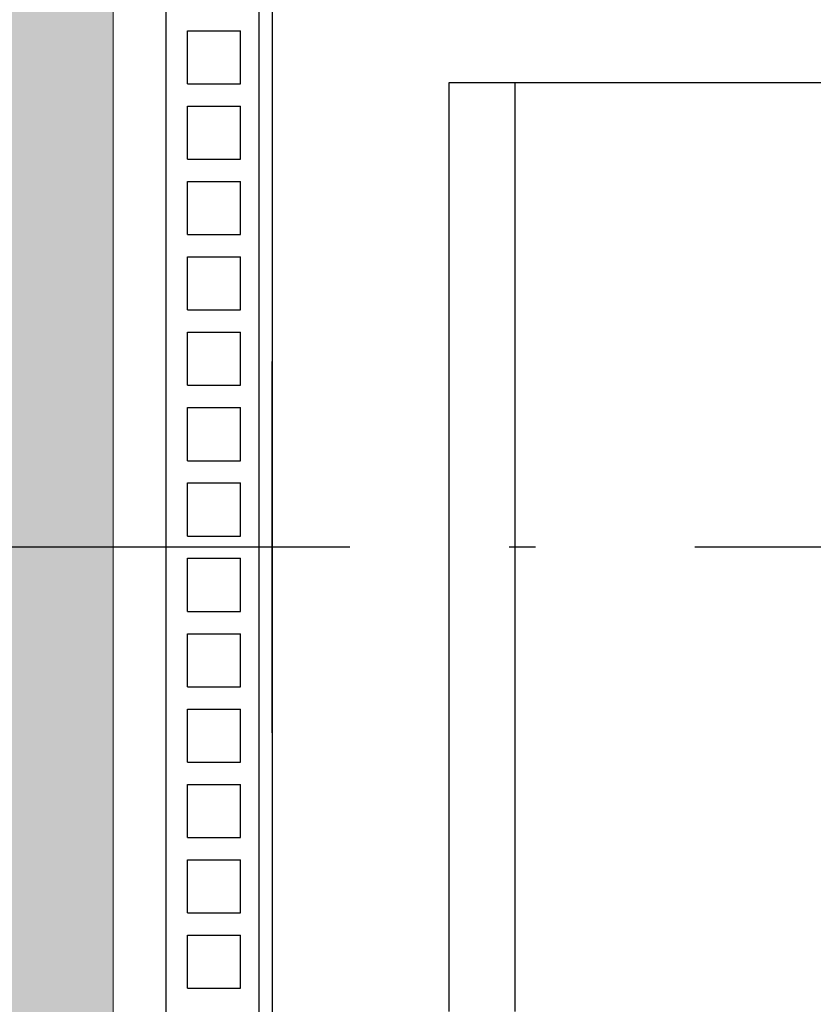
# Model space of a CAD drawing. Units: millimetres. Extents: x -916 to 10759, y -4572 to 2942.
# Drawn here: x 989 to 1004, y -887 to -868 of the extents above; entities that cross this region are included whole.
import ezdxf

# ---------------------------------------------------------------- set-up
doc = ezdxf.new("R2010")
doc.units = ezdxf.units.MM
doc.linetypes.add('DASHDOT', pattern=[18.5, 12, -3, 0.5, -3])
doc.layers.add('Закрытия', color=254, linetype='Continuous', lineweight=25, transparency=0.3)
doc.layers.add('Контур', color=253, linetype='Continuous', lineweight=25)

# ---------------------------------------------------------------- blocks, each defined once
blk = doc.blocks.new('R5PKIB2H61113')
at = {"layer": 'Закрытия'}
h = blk.add_hatch(color=256, dxfattribs=at)
h.dxf.hatch_style = 1
h.set_gradient(color1=(203, 208, 204), color2=(203, 208, 204), tint=1)
h.paths.add_polyline_path([(808.654, -804.434), (808.654, -806.17), (808.654, -806.67), (808.154, -806.67), (808.154, -804.434), (790.654, -804.434), (788.654, -806.434), (788.654, -950.434), (790.654, -952.434), (808.154, -952.434), (808.154, -950.197), (808.654, -950.197), (808.654, -950.697), (808.654, -952.434), (1249.654, -952.434), (1249.654, -950.697), (1249.654, -950.197), (1250.154, -950.197), (1250.154, -952.434), (1267.654, -952.434), (1269.654, -950.434), (1269.654, -806.434), (1267.654, -804.434), (1250.154, -804.434), (1250.154, -806.67), (1249.654, -806.67), (1249.654, -806.17), (1249.654, -804.434)])
h.paths.add_polyline_path([(1037.654, -929.434), (990.654, -929.434), (990.654, -827.434), (1037.654, -827.434)], flags=16)
h.paths.add_polyline_path([(1247.538, -853.434), (1249.66, -853.434, 0.241513), (1263.802, -853.434), (1265.923, -853.434), (1265.923, -868.434), (1258.852, -868.434), (1257.472, -868.626), (1256.146, -869.195), (1254.924, -870.119), (1253.852, -871.362), (1252.973, -872.878), (1252.319, -874.607), (1251.917, -876.483), (1251.781, -878.434), (1251.917, -880.384), (1252.319, -882.26), (1252.973, -883.989), (1253.852, -885.505), (1254.924, -886.748), (1256.146, -887.672), (1257.472, -888.241), (1258.852, -888.434), (1265.923, -888.434), (1265.923, -903.434), (1263.802, -903.434, 0.241513), (1249.66, -903.434), (1247.538, -903.434)], flags=16)
h.paths.add_polyline_path([(1256.154, -871.684), (1267.654, -871.684, -0.413522), (1268.654, -872.681), (1268.654, -884.181, -0.414944), (1267.655, -885.184), (1256.155, -885.184, -0.413271), (1255.154, -884.187), (1255.154, -872.687, -0.415119)], flags=16)
h.paths.add_polyline_path([(1264.804, -878.434, -1), (1259.004, -878.434, -1)], flags=16)
h.paths.add_polyline_path([(1259.404, -877.934), (1261.404, -877.934), (1261.404, -875.934), (1262.404, -875.934), (1262.404, -877.934), (1264.404, -877.934), (1264.404, -878.934), (1262.404, -878.934), (1262.404, -880.934), (1261.404, -880.934), (1261.404, -878.934), (1259.404, -878.934)], flags=0)
h.paths.add_polyline_path([(810.771, -903.434), (808.649, -903.434, 0.241513), (794.507, -903.434), (792.386, -903.434), (792.386, -888.434), (799.457, -888.434), (800.836, -888.241), (802.163, -887.672), (803.385, -886.748), (804.457, -885.505), (805.336, -883.989), (805.99, -882.26), (806.392, -880.384), (806.528, -878.434), (806.392, -876.483), (805.99, -874.607), (805.336, -872.878), (804.457, -871.362), (803.385, -870.119), (802.163, -869.195), (800.836, -868.626), (799.457, -868.434), (792.386, -868.434), (792.386, -853.434), (794.507, -853.434, 0.241513), (808.649, -853.434), (810.771, -853.434)], flags=16)
h.paths.add_polyline_path([(802.105, -885.184), (790.605, -885.184, -0.413959), (789.604, -884.185), (789.604, -872.685, -0.41443), (790.604, -871.684), (802.104, -871.684, -0.41433), (803.104, -872.684), (803.104, -884.184, -0.414135)], flags=16)
h.paths.add_polyline_path([(793.454, -878.434, -1), (799.254, -878.434, -1)], flags=16)
h.paths.add_polyline_path([(798.854, -877.934), (798.854, -878.934), (796.854, -878.934), (796.854, -880.934), (795.854, -880.934), (795.854, -878.934), (793.854, -878.934), (793.854, -877.934), (795.854, -877.934), (795.854, -875.934), (796.854, -875.934), (796.854, -877.934)], flags=0)
at = {"layer": 'Контур', "linetype": 'Continuous', "lineweight": 15}
blk.add_line((990.654, -827.434), (990.654, -929.434), dxfattribs=at)
blk = doc.blocks.new('XT3_3P')
at = {"color": 1, "linetype": 'DASHDOT'}
blk.add_line((0, -83.464), (0, 81.452), dxfattribs=at)
at = {"color": 3}
for p, q in [((-47.4, 12.5), (47.4, 12.5)), ((-8.31, 12.1), (-7.31, 12.1)), ((-8.31, 12.1), (-8.31, 11.1)), ((-7.31, 12.1), (-7.31, 11.1)), ((-6.89, 12.1), (-5.89, 12.1)), ((-6.89, 12.1), (-6.89, 11.1)), ((-5.89, 12.1), (-5.89, 11.1)), ((-5.47, 12.1), (-4.47, 12.1)), ((-5.47, 12.1), (-5.47, 11.1)), ((-4.47, 12.1), (-4.47, 11.1)), ((-4.05, 12.1), (-3.05, 12.1)), ((-4.05, 12.1), (-4.05, 11.1)), ((-3.05, 12.1), (-3.05, 11.1)), ((-2.63, 12.1), (-1.63, 12.1)), ((-2.63, 12.1), (-2.63, 11.1)), ((-1.63, 12.1), (-1.63, 11.1)), ((-1.21, 12.1), (-0.21, 12.1)), ((-1.21, 12.1), (-1.21, 11.1)), ((-0.21, 12.1), (-0.21, 11.1)), ((0.21, 12.1), (1.21, 12.1)), ((0.21, 12.1), (0.21, 11.1)), ((1.21, 12.1), (1.21, 11.1)), ((1.63, 12.1), (2.63, 12.1)), ((1.63, 12.1), (1.63, 11.1)), ((2.63, 12.1), (2.63, 11.1)), ((3.05, 12.1), (4.05, 12.1)), ((3.05, 12.1), (3.05, 11.1)), ((4.05, 12.1), (4.05, 11.1)), ((4.47, 12.1), (5.47, 12.1)), ((4.47, 12.1), (4.47, 11.1)), ((5.47, 12.1), (5.47, 11.1)), ((5.89, 12.1), (6.89, 12.1)), ((5.89, 12.1), (5.89, 11.1)), ((6.89, 12.1), (6.89, 11.1)), ((7.31, 12.1), (8.31, 12.1)), ((7.31, 12.1), (7.31, 11.1)), ((8.31, 12.1), (8.31, 11.1)), ((8.73, 12.1), (9.73, 12.1)), ((8.73, 12.1), (8.73, 11.1)), ((9.73, 12.1), (9.73, 11.1)), ((-8.31, 11.1), (-7.31, 11.1)), ((-6.89, 11.1), (-5.89, 11.1)), ((-5.47, 11.1), (-4.47, 11.1)), ((-4.05, 11.1), (-3.05, 11.1)), ((-2.63, 11.1), (-1.63, 11.1)), ((-1.21, 11.1), (-0.21, 11.1)), ((0.21, 11.1), (1.21, 11.1)), ((1.63, 11.1), (2.63, 11.1)), ((3.05, 11.1), (4.05, 11.1)), ((4.47, 11.1), (5.47, 11.1)), ((5.89, 11.1), (6.89, 11.1)), ((7.31, 11.1), (8.31, 11.1)), ((8.73, 11.1), (9.73, 11.1)), ((-22.5, 10.75), (22.5, 10.75)), ((21.603, 10.5), (-21.603, 10.5)), ((-3.5, 10.5), (3.5, 10.5)), ((8.75, 7.171), (-8.75, 7.171)), ((8.75, -28.5), (8.75, 7.171)), ((-8.75, 5.92), (8.75, 5.92))]:
    blk.add_line(p, q, dxfattribs=at)

msp = doc.modelspace()

# ---------------------------------------------------------------- block references
msp.add_blockref('R5PKIB2H61113', (0, 0))
at = {"rotation": 90}
msp.add_blockref('XT3_3P', (1004.154, -878.434), dxfattribs=at)

doc.saveas('drawing.dxf')
